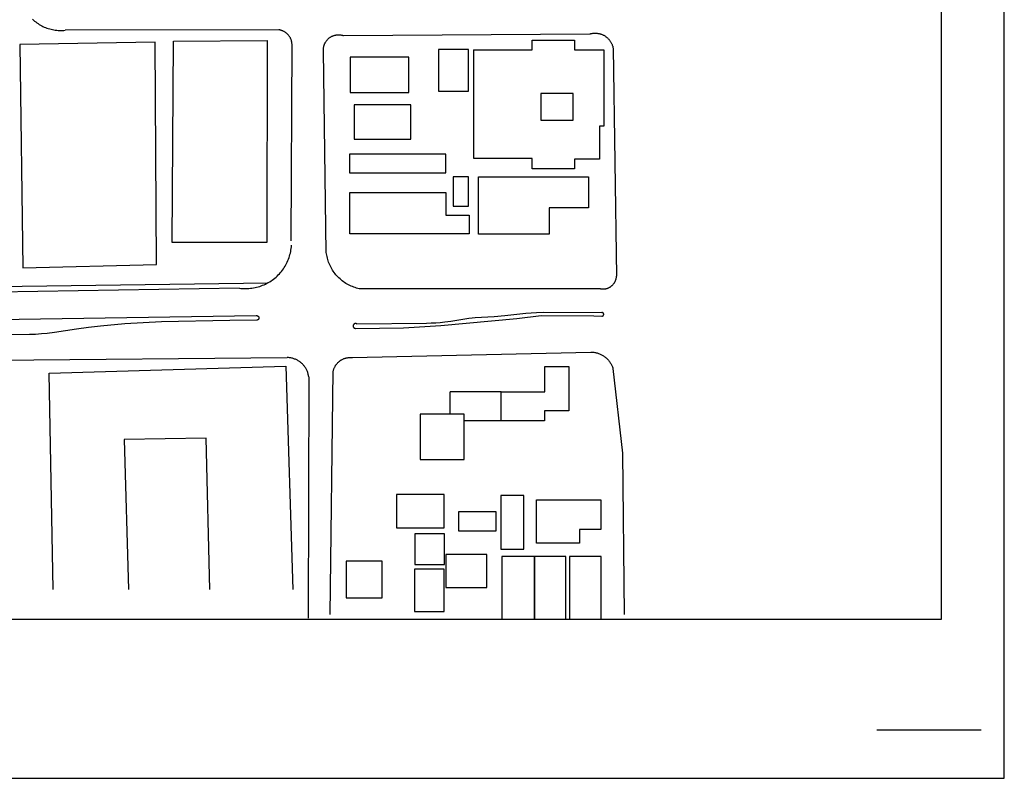
# Model space of a CAD drawing. Units: feet. Extents: x -210 to 2381, y -172 to 1286.
# Drawn here: x 1435 to 2381, y -172 to 557 of the extents above; entities that cross this region are included whole.
import ezdxf

# ---------------------------------------------------------------- set-up
doc = ezdxf.new("R2010")
doc.units = ezdxf.units.FT
doc.header["$MEASUREMENT"] = 0
for name, color, linetype, true_color in [('Blocks', 1, 'Continuous', 0xff0000), ('Parking', 7, 'Continuous', 0x000000), ('Set Backs', 30, 'Continuous', 0xff7f00)]:
    doc.layers.add(name, color=color, linetype=linetype, true_color=true_color)
doc.layers.add('Surrounding Buildings', color=4, linetype='Continuous', lineweight=25, true_color=0x00ffff)

msp = doc.modelspace()

# ---------------------------------------------------------------- linework, layer by layer
at = {"layer": 'Blocks'}
for p, q in [((1446.99, 557.33), (1448.01, 556.4)), ((1448.01, 556.4), (1449.06, 555.51)), ((1449.06, 555.51), (1450.14, 554.66)), ((1450.14, 554.66), (1451.24, 553.84)), ((1451.24, 553.84), (1452.38, 553.07)), ((1452.38, 553.07), (1453.54, 552.33)), ((1453.54, 552.33), (1454.72, 551.63)), ((1454.72, 551.63), (1455.93, 550.98)), ((1455.93, 550.98), (1457.16, 550.37)), ((1457.16, 550.37), (1458.41, 549.79)), ((1458.41, 549.79), (1459.68, 549.27)), ((1459.68, 549.27), (1460.97, 548.78)), ((1460.97, 548.78), (1462.27, 548.35)), ((1462.27, 548.35), (1463.59, 547.95)), ((1463.59, 547.95), (1464.92, 547.6)), ((1464.92, 547.6), (1466.26, 547.3)), ((1466.26, 547.3), (1467.61, 547.05)), ((1467.61, 547.05), (1468.97, 546.84)), ((1468.97, 546.84), (1470.34, 546.68)), ((1470.34, 546.68), (1471.71, 546.56)), ((1471.71, 546.56), (1473.08, 546.49)), ((1473.08, 546.49), (1474.45, 546.47)), ((1474.45, 546.47), (1475.83, 546.5)), ((1475.83, 546.5), (1477.2, 546.58)), ((1477.2, 546.58), (1478.57, 546.7)), ((1683.66, 547.14), (1478.57, 546.7)), ((1684.16, 547.07), (1683.66, 547.14)), ((1684.66, 546.98), (1684.16, 547.07)), ((1685.16, 546.87), (1684.66, 546.98)), ((1685.66, 546.75), (1685.16, 546.87)), ((1686.15, 546.61), (1685.66, 546.75)), ((1686.63, 546.45), (1686.15, 546.61)), ((1687.11, 546.27), (1686.63, 546.45)), ((1687.58, 546.08), (1687.11, 546.27)), ((1688.05, 545.87), (1687.58, 546.08)), ((1688.51, 545.65), (1688.05, 545.87)), ((1688.96, 545.41), (1688.51, 545.65)), ((1689.4, 545.15), (1688.96, 545.41)), ((1689.83, 544.88), (1689.4, 545.15)), ((1690.25, 544.6), (1689.83, 544.88)), ((1690.67, 544.3), (1690.25, 544.6)), ((1691.07, 543.99), (1690.67, 544.3)), ((1691.46, 543.66), (1691.07, 543.99)), ((1691.84, 543.32), (1691.46, 543.66)), ((1692.21, 542.96), (1691.84, 543.32)), ((1692.56, 542.6), (1692.21, 542.96)), ((1692.9, 542.22), (1692.56, 542.6)), ((1693.23, 541.83), (1692.9, 542.22)), ((1693.55, 541.43), (1693.23, 541.83)), ((1693.85, 541.02), (1693.55, 541.43)), ((1694.13, 540.59), (1693.85, 541.02)), ((1694.41, 540.16), (1694.13, 540.59)), ((1694.66, 539.72), (1694.41, 540.16)), ((1694.9, 539.27), (1694.66, 539.72)), ((1732.28, 539.36), (1732.68, 539.66)), ((1732.68, 539.66), (1733.09, 539.94)), ((1733.09, 539.94), (1733.5, 540.21)), ((1733.5, 540.21), (1733.93, 540.46)), ((1733.93, 540.46), (1734.36, 540.7)), ((1734.36, 540.7), (1734.8, 540.92)), ((1734.8, 540.92), (1735.25, 541.13)), ((1735.25, 541.13), (1735.71, 541.32)), ((1735.71, 541.32), (1736.17, 541.5)), ((1736.17, 541.5), (1736.64, 541.66)), ((1736.64, 541.66), (1737.11, 541.8)), ((1737.11, 541.8), (1737.59, 541.93)), ((1737.59, 541.93), (1738.07, 542.04)), ((1738.07, 542.04), (1738.55, 542.14)), ((1738.55, 542.14), (1739.04, 542.22)), ((1739.04, 542.22), (1739.53, 542.28)), ((1739.53, 542.28), (1740.03, 542.32)), ((1740.03, 542.32), (1740.52, 542.35)), ((1740.52, 542.35), (1741.01, 542.36)), ((1741.01, 542.36), (1741.51, 542.35)), ((1741.51, 542.35), (1742, 542.33)), ((1742, 542.33), (1742.49, 542.29)), ((1742.49, 542.29), (1742.99, 542.23)), ((1742.99, 542.23), (1743.48, 542.16)), ((1743.48, 542.16), (1743.96, 542.07)), ((1743.96, 542.07), (1744.44, 541.96)), ((1744.44, 541.96), (1744.92, 541.84)), ((1744.92, 541.84), (1745.4, 541.7)), ((1745.4, 541.7), (1745.87, 541.54)), ((1745.87, 541.54), (1982.65, 543.18)), ((1982.65, 543.18), (1983.24, 543.35)), ((1983.24, 543.35), (1983.82, 543.5)), ((1983.82, 543.5), (1984.42, 543.62)), ((1984.42, 543.62), (1985.01, 543.73)), ((1985.01, 543.73), (1985.61, 543.81)), ((1985.61, 543.81), (1986.21, 543.88)), ((1986.21, 543.88), (1986.82, 543.92)), ((1986.82, 543.92), (1987.42, 543.94)), ((1987.42, 543.94), (1988.03, 543.94)), ((1988.03, 543.94), (1988.63, 543.92)), ((1988.63, 543.92), (1989.23, 543.88)), ((1989.23, 543.88), (1989.84, 543.82)), ((1989.84, 543.82), (1990.44, 543.74)), ((1990.44, 543.74), (1991.03, 543.64)), ((1991.03, 543.64), (1991.62, 543.52)), ((1991.62, 543.52), (1992.21, 543.38)), ((1992.21, 543.38), (1992.8, 543.21)), ((1992.8, 543.21), (1993.37, 543.03)), ((1993.37, 543.03), (1993.94, 542.83)), ((1993.94, 542.83), (1994.51, 542.61)), ((1994.51, 542.61), (1995.06, 542.36)), ((1995.06, 542.36), (1995.61, 542.1)), ((1995.61, 542.1), (1996.14, 541.83)), ((1996.14, 541.83), (1996.67, 541.53)), ((1996.67, 541.53), (1997.19, 541.21)), ((1997.19, 541.21), (1997.69, 540.88)), ((1997.69, 540.88), (1998.19, 540.53)), ((1998.19, 540.53), (1998.67, 540.17)), ((1998.67, 540.17), (1999.14, 539.78)), ((1999.14, 539.78), (1999.59, 539.38)), ((1999.59, 539.38), (2000.03, 538.97)), ((1695.13, 538.81), (1694.9, 539.27)), ((1695.34, 538.35), (1695.13, 538.81)), ((1695.53, 537.88), (1695.34, 538.35)), ((1695.71, 537.4), (1695.53, 537.88)), ((1695.62, 344.27), (1696.5, 533.41)), ((1695.87, 536.91), (1695.71, 537.4)), ((1696.01, 536.42), (1695.87, 536.91)), ((1696.13, 535.93), (1696.01, 536.42)), ((1696.24, 535.43), (1696.13, 535.93)), ((1696.33, 534.93), (1696.24, 535.43)), ((1696.41, 534.43), (1696.33, 534.93)), ((1696.46, 533.92), (1696.41, 534.43)), ((1696.5, 533.41), (1696.46, 533.92)), ((1726.79, 529.74), (1726.86, 530.23)), ((1726.86, 530.23), (1726.94, 530.72)), ((1726.94, 530.72), (1727.05, 531.2)), ((1727.05, 531.2), (1727.17, 531.68)), ((1727.17, 531.68), (1727.3, 532.15)), ((1727.3, 532.15), (1727.46, 532.63)), ((1727.46, 532.63), (1727.62, 533.09)), ((1727.62, 533.09), (1727.81, 533.55)), ((1727.81, 533.55), (1728.01, 534)), ((1728.01, 534), (1728.22, 534.45)), ((1728.22, 534.45), (1728.45, 534.88)), ((1728.45, 534.88), (1728.7, 535.31)), ((1728.7, 535.31), (1728.96, 535.73)), ((1728.96, 535.73), (1729.23, 536.15)), ((1729.23, 536.15), (1729.52, 536.55)), ((1729.52, 536.55), (1729.82, 536.94)), ((1729.82, 536.94), (1730.14, 537.32)), ((1730.14, 537.32), (1730.46, 537.69)), ((1730.46, 537.69), (1730.81, 538.05)), ((1730.81, 538.05), (1731.16, 538.4)), ((1731.16, 538.4), (1731.52, 538.73)), ((1731.52, 538.73), (1731.9, 539.05)), ((1731.9, 539.05), (1732.28, 539.36)), ((2000.03, 538.97), (2000.46, 538.54)), ((2000.46, 538.54), (2000.87, 538.1)), ((2000.87, 538.1), (2001.27, 537.64)), ((2001.27, 537.64), (2001.65, 537.17)), ((2001.65, 537.17), (2002.01, 536.68)), ((2002.01, 536.68), (2002.36, 536.19)), ((2002.36, 536.19), (2002.69, 535.68)), ((2002.69, 535.68), (2003, 535.16)), ((2003, 535.16), (2003.29, 534.63)), ((2003.29, 534.63), (2003.57, 534.1)), ((2003.57, 534.1), (2003.82, 533.55)), ((2003.82, 533.55), (2004.06, 532.99)), ((2004.06, 532.99), (2004.28, 532.43)), ((2004.28, 532.43), (2004.48, 531.86)), ((2004.48, 531.86), (2004.66, 531.28)), ((2004.66, 531.28), (2004.82, 530.69)), ((2004.82, 530.69), (2004.96, 530.11)), ((2004.96, 530.11), (2005.08, 529.51)), ((1726.68, 528.26), (1726.7, 528.75)), ((1726.68, 527.77), (1726.68, 528.26)), ((1726.69, 527.27), (1726.68, 527.77)), ((1726.73, 526.78), (1726.69, 527.27)), ((1726.7, 528.75), (1726.74, 529.25)), ((1729.46, 333.19), (1726.73, 526.78)), ((1726.74, 529.25), (1726.79, 529.74)), ((2005.08, 529.51), (2008.36, 310.22)), ((1694.53, 331), (1694.9, 332.47)), ((1694.9, 332.47), (1695.21, 333.95)), ((1695.21, 333.95), (1695.48, 335.44)), ((1695.48, 335.44), (1695.7, 336.94)), ((1695.7, 336.94), (1695.86, 338.45)), ((1695.86, 338.45), (1695.98, 339.96)), ((1729.64, 331.8), (1729.46, 333.19)), ((1729.86, 330.42), (1729.64, 331.8)), ((1690.56, 321.17), (1691.27, 322.51)), ((1691.27, 322.51), (1691.93, 323.88)), ((1691.93, 323.88), (1692.55, 325.26)), ((1692.55, 325.26), (1693.12, 326.67)), ((1693.12, 326.67), (1693.64, 328.1)), ((1693.64, 328.1), (1694.11, 329.54)), ((1694.11, 329.54), (1694.53, 331)), ((1730.13, 329.04), (1729.86, 330.42)), ((1730.45, 327.67), (1730.13, 329.04)), ((1730.82, 326.32), (1730.45, 327.67)), ((1731.24, 324.98), (1730.82, 326.32)), ((1731.7, 323.66), (1731.24, 324.98)), ((1732.2, 322.35), (1731.7, 323.66)), ((1732.76, 321.06), (1732.2, 322.35)), ((1683.32, 311.48), (1684.37, 312.58)), ((1684.37, 312.58), (1685.38, 313.71)), ((1685.38, 313.71), (1686.34, 314.88)), ((1686.34, 314.88), (1687.27, 316.08)), ((1687.27, 316.08), (1688.16, 317.31)), ((1688.16, 317.31), (1689, 318.57)), ((1689, 318.57), (1689.8, 319.86)), ((1689.8, 319.86), (1690.56, 321.17)), ((1733.35, 319.79), (1732.76, 321.06)), ((1733.99, 318.54), (1733.35, 319.79)), ((1734.68, 317.32), (1733.99, 318.54)), ((1735.4, 316.12), (1734.68, 317.32)), ((1736.17, 314.95), (1735.4, 316.12)), ((1736.98, 313.8), (1736.17, 314.95)), ((1737.83, 312.68), (1736.98, 313.8)), ((1738.71, 311.6), (1737.83, 312.68)), ((1671.03, 302.72), (1672.39, 303.4)), ((1672.39, 303.4), (1673.72, 304.12)), ((1673.72, 304.12), (1675.03, 304.89)), ((1675.03, 304.89), (1676.31, 305.71)), ((1676.31, 305.71), (1677.55, 306.57)), ((1677.55, 306.57), (1678.77, 307.47)), ((1678.77, 307.47), (1679.96, 308.42)), ((1679.96, 308.42), (1681.12, 309.4)), ((1681.12, 309.4), (1682.24, 310.42)), ((1682.24, 310.42), (1683.32, 311.48)), ((1739.64, 310.54), (1738.71, 311.6)), ((1740.6, 309.52), (1739.64, 310.54)), ((1741.59, 308.53), (1740.6, 309.52)), ((1742.62, 307.58), (1741.59, 308.53)), ((1743.68, 306.66), (1742.62, 307.58)), ((1744.77, 305.78), (1743.68, 306.66)), ((1745.9, 304.94), (1744.77, 305.78)), ((1747.05, 304.14), (1745.9, 304.94)), ((1748.23, 303.38), (1747.05, 304.14)), ((1749.43, 302.66), (1748.23, 303.38)), ((2005.51, 302.79), (2005.78, 303.14)), ((2005.78, 303.14), (2006.05, 303.5)), ((2006.05, 303.5), (2006.3, 303.88)), ((2006.3, 303.88), (2006.53, 304.26)), ((2006.53, 304.26), (2006.76, 304.65)), ((2006.76, 304.65), (2006.97, 305.05)), ((2006.97, 305.05), (2007.17, 305.45)), ((2007.17, 305.45), (2007.35, 305.86)), ((2007.35, 305.86), (2007.52, 306.28)), ((2007.52, 306.28), (2007.67, 306.7)), ((2007.67, 306.7), (2007.81, 307.13)), ((2007.81, 307.13), (2007.93, 307.56)), ((2007.93, 307.56), (2008.04, 308)), ((2008.04, 308), (2008.14, 308.44)), ((2008.14, 308.44), (2008.22, 308.88)), ((2008.22, 308.88), (2008.28, 309.33)), ((2008.28, 309.33), (2008.33, 309.77)), ((2008.33, 309.77), (2008.36, 310.22)), ((1645.92, 298.77), (740.13, 283.16)), ((1645.92, 298.77), (1647.43, 298.59)), ((1647.43, 298.59), (1648.94, 298.46)), ((1648.94, 298.46), (1650.45, 298.38)), ((1650.45, 298.38), (1651.97, 298.36)), ((1651.97, 298.36), (1653.49, 298.39)), ((1653.49, 298.39), (1655, 298.47)), ((1655, 298.47), (1656.51, 298.6)), ((1656.51, 298.6), (1658.02, 298.78)), ((1658.02, 298.78), (1659.52, 299.02)), ((1659.52, 299.02), (1661.01, 299.31)), ((1661.01, 299.31), (1662.48, 299.64)), ((1662.48, 299.64), (1663.95, 300.03)), ((1663.95, 300.03), (1665.4, 300.47)), ((1665.4, 300.47), (1666.84, 300.96)), ((1666.84, 300.96), (1668.26, 301.5)), ((1668.26, 301.5), (1669.66, 302.08)), ((1669.66, 302.08), (1671.03, 302.72)), ((1750.66, 301.99), (1749.43, 302.66)), ((1751.91, 301.35), (1750.66, 301.99)), ((1753.18, 300.76), (1751.91, 301.35)), ((1754.48, 300.22), (1753.18, 300.76)), ((1755.79, 299.72), (1754.48, 300.22)), ((1757.11, 299.27), (1755.79, 299.72)), ((1758.46, 298.86), (1757.11, 299.27)), ((1759.81, 298.5), (1758.46, 298.86)), ((1761.18, 298.19), (1759.81, 298.5)), ((1993.05, 298.19), (1761.18, 298.19)), ((1993.05, 298.19), (1993.49, 298.12)), ((1993.49, 298.12), (1993.93, 298.06)), ((1993.93, 298.06), (1994.38, 298.01)), ((1994.38, 298.01), (1994.83, 297.98)), ((1994.83, 297.98), (1995.28, 297.97)), ((1995.28, 297.97), (1995.73, 297.97)), ((1995.73, 297.97), (1996.18, 297.99)), ((1996.18, 297.99), (1996.63, 298.03)), ((1996.63, 298.03), (1997.08, 298.07)), ((1997.08, 298.07), (1997.52, 298.14)), ((1997.52, 298.14), (1997.96, 298.22)), ((1997.96, 298.22), (1998.4, 298.32)), ((1998.4, 298.32), (1998.84, 298.43)), ((1998.84, 298.43), (1999.27, 298.55)), ((1999.27, 298.55), (1999.7, 298.69)), ((1999.7, 298.69), (2000.12, 298.85)), ((2000.12, 298.85), (2000.54, 299.02)), ((2000.54, 299.02), (2000.95, 299.2)), ((2000.95, 299.2), (2001.35, 299.4)), ((2001.35, 299.4), (2001.75, 299.61)), ((2001.75, 299.61), (2002.14, 299.84)), ((2002.14, 299.84), (2002.52, 300.08)), ((2002.52, 300.08), (2002.89, 300.33)), ((2002.89, 300.33), (2003.25, 300.6)), ((2003.25, 300.6), (2003.6, 300.88)), ((2003.6, 300.88), (2003.95, 301.17)), ((2003.95, 301.17), (2004.28, 301.47)), ((2004.28, 301.47), (2004.61, 301.78)), ((2004.61, 301.78), (2004.92, 302.11)), ((2004.92, 302.11), (2005.22, 302.44)), ((2005.22, 302.44), (2005.51, 302.79)), ((1901.01, 272.49), (1921.19, 274.63)), ((1921.19, 274.63), (1926.24, 275.05)), ((1926.24, 275.05), (1931.3, 275.35)), ((1931.3, 275.35), (1938.4, 275.55)), ((1938.4, 275.55), (1994.32, 275.24)), ((1994.37, 275.24), (1994.32, 275.24)), ((1994.43, 275.24), (1994.37, 275.24)), ((1994.49, 275.24), (1994.43, 275.24)), ((1994.55, 275.24), (1994.49, 275.24)), ((1994.6, 275.23), (1994.55, 275.24)), ((1994.66, 275.22), (1994.6, 275.23)), ((1994.72, 275.21), (1994.66, 275.22)), ((1994.77, 275.2), (1994.72, 275.21)), ((1994.83, 275.19), (1994.77, 275.2)), ((1994.89, 275.17), (1994.83, 275.19)), ((1994.94, 275.16), (1994.89, 275.17)), ((1994.99, 275.14), (1994.94, 275.16)), ((1995.05, 275.12), (1994.99, 275.14)), ((1995.1, 275.09), (1995.05, 275.12)), ((1995.15, 275.07), (1995.1, 275.09)), ((1995.2, 275.04), (1995.15, 275.07)), ((1995.25, 275.02), (1995.2, 275.04)), ((1995.3, 274.99), (1995.25, 275.02)), ((1995.35, 274.95), (1995.3, 274.99)), ((1995.4, 274.92), (1995.35, 274.95)), ((1995.44, 274.89), (1995.4, 274.92)), ((1995.49, 274.85), (1995.44, 274.89)), ((1995.53, 274.81), (1995.49, 274.85)), ((1995.57, 274.77), (1995.53, 274.81)), ((1995.62, 274.73), (1995.57, 274.77)), ((1995.65, 274.69), (1995.62, 274.73)), ((1995.69, 274.65), (1995.65, 274.69)), ((1995.73, 274.6), (1995.69, 274.65)), ((1995.76, 274.55), (1995.73, 274.6)), ((1995.8, 274.51), (1995.76, 274.55)), ((1995.83, 274.46), (1995.8, 274.51)), ((1995.86, 274.41), (1995.83, 274.46)), ((1355.55, 267.83), (1662.05, 272.39)), ((1570.95, 266.51), (1535.88, 264.39)), ((1636.87, 267.69), (1570.95, 266.51)), ((1662.53, 267.92), (1636.87, 267.69)), ((1662.05, 272.39), (1662.13, 272.41)), ((1662.13, 272.41), (1662.21, 272.41)), ((1662.21, 272.41), (1662.29, 272.42)), ((1662.29, 272.42), (1662.37, 272.42)), ((1662.37, 272.42), (1662.44, 272.43)), ((1662.44, 272.43), (1662.52, 272.42)), ((1662.52, 272.42), (1662.6, 272.42)), ((1662.6, 267.93), (1662.53, 267.92)), ((1662.6, 272.42), (1662.68, 272.41)), ((1662.68, 267.93), (1662.6, 267.93)), ((1662.68, 272.41), (1662.76, 272.4)), ((1662.76, 267.94), (1662.68, 267.93)), ((1662.76, 272.4), (1662.83, 272.39)), ((1662.84, 267.95), (1662.76, 267.94)), ((1662.83, 272.39), (1662.91, 272.37)), ((1662.91, 267.97), (1662.84, 267.95)), ((1662.91, 272.37), (1662.99, 272.36)), ((1662.99, 267.99), (1662.91, 267.97)), ((1662.99, 272.36), (1663.06, 272.34)), ((1663.07, 268.01), (1662.99, 267.99)), ((1663.06, 272.34), (1663.14, 272.31)), ((1663.14, 268.03), (1663.07, 268.01)), ((1663.14, 272.31), (1663.21, 272.29)), ((1663.21, 268.06), (1663.14, 268.03)), ((1663.21, 272.29), (1663.29, 272.26)), ((1663.29, 268.09), (1663.21, 268.06)), ((1663.29, 272.26), (1663.36, 272.23)), ((1663.36, 268.12), (1663.29, 268.09)), ((1663.36, 272.23), (1663.43, 272.19)), ((1663.43, 268.15), (1663.36, 268.12)), ((1663.43, 272.19), (1663.5, 272.16)), ((1663.5, 268.19), (1663.43, 268.15)), ((1663.5, 272.16), (1663.57, 272.12)), ((1663.57, 268.22), (1663.5, 268.19)), ((1663.57, 272.12), (1663.63, 272.08)), ((1663.64, 268.27), (1663.57, 268.22)), ((1663.63, 272.08), (1663.7, 272.04)), ((1663.7, 268.31), (1663.64, 268.27)), ((1663.7, 272.04), (1663.76, 271.99)), ((1663.77, 268.35), (1663.7, 268.31)), ((1663.76, 271.99), (1663.83, 271.95)), ((1663.83, 268.4), (1663.77, 268.35)), ((1663.83, 271.95), (1663.89, 271.9)), ((1663.89, 268.45), (1663.83, 268.4)), ((1663.89, 271.9), (1663.95, 271.84)), ((1663.95, 268.5), (1663.89, 268.45)), ((1663.95, 271.84), (1664, 271.79)), ((1664.01, 268.56), (1663.95, 268.5)), ((1664, 271.79), (1664.06, 271.73)), ((1664.06, 268.61), (1664.01, 268.56)), ((1664.06, 271.73), (1664.11, 271.68)), ((1664.11, 268.67), (1664.06, 268.61)), ((1664.11, 271.68), (1664.16, 271.62)), ((1664.17, 268.73), (1664.11, 268.67)), ((1664.16, 271.62), (1664.21, 271.56)), ((1664.21, 268.79), (1664.17, 268.73)), ((1664.21, 271.56), (1664.26, 271.49)), ((1664.26, 268.85), (1664.21, 268.79)), ((1664.26, 271.49), (1664.31, 271.43)), ((1664.31, 268.92), (1664.26, 268.85)), ((1664.31, 271.43), (1664.35, 271.36)), ((1664.35, 268.98), (1664.31, 268.92)), ((1664.35, 271.36), (1664.39, 271.3)), ((1664.39, 269.05), (1664.35, 268.98)), ((1664.39, 271.3), (1664.43, 271.23)), ((1664.43, 269.12), (1664.39, 269.05)), ((1664.43, 271.23), (1664.46, 271.16)), ((1664.46, 269.19), (1664.43, 269.12)), ((1664.46, 271.16), (1664.5, 271.09)), ((1664.5, 269.26), (1664.46, 269.19)), ((1664.5, 271.09), (1664.53, 271.02)), ((1664.53, 269.33), (1664.5, 269.26)), ((1664.53, 271.02), (1664.55, 270.94)), ((1664.55, 269.4), (1664.53, 269.33)), ((1664.55, 270.94), (1664.58, 270.87)), ((1664.58, 269.48), (1664.55, 269.4)), ((1664.58, 270.87), (1664.6, 270.79)), ((1664.6, 269.55), (1664.58, 269.48)), ((1664.6, 270.79), (1664.62, 270.72)), ((1664.62, 269.63), (1664.6, 269.55)), ((1664.62, 270.72), (1664.64, 270.64)), ((1664.64, 269.71), (1664.62, 269.63)), ((1664.64, 270.64), (1664.65, 270.56)), ((1664.66, 269.78), (1664.64, 269.71)), ((1664.65, 270.56), (1664.67, 270.49)), ((1664.67, 269.86), (1664.66, 269.78)), ((1664.67, 270.49), (1664.68, 270.41)), ((1664.68, 269.94), (1664.67, 269.86)), ((1664.68, 270.41), (1664.68, 270.33)), ((1664.68, 270.33), (1664.69, 270.25)), ((1664.69, 270.09), (1664.68, 270.02)), ((1664.68, 270.02), (1664.68, 269.94)), ((1664.69, 270.25), (1664.69, 270.17)), ((1664.69, 270.17), (1664.69, 270.09)), ((1758.66, 264.4), (1825.84, 265.12)), ((1825.84, 265.12), (1830.21, 265.28)), ((1830.21, 265.28), (1834.56, 265.53)), ((1834.56, 265.53), (1838.9, 265.87)), ((1838.9, 265.87), (1843.24, 266.34)), ((1839.47, 262.72), (1912.63, 269.71)), ((1843.24, 266.34), (1849.05, 267.16)), ((1849.05, 267.16), (1860.67, 269.03)), ((1860.67, 269.03), (1866.49, 269.83)), ((1866.49, 269.83), (1869.53, 270.15)), ((1869.53, 270.15), (1872.57, 270.42)), ((1872.57, 270.42), (1890.9, 271.57)), ((1890.9, 271.57), (1901.01, 272.49)), ((1912.63, 269.71), (1935.84, 272.35)), ((1935.84, 272.35), (1986.71, 272.14)), ((1986.71, 272.14), (1994.31, 271.94)), ((1994.31, 271.94), (1994.36, 271.94)), ((1994.36, 271.94), (1994.42, 271.94)), ((1994.42, 271.94), (1994.48, 271.94)), ((1994.48, 271.94), (1994.54, 271.94)), ((1994.54, 271.94), (1994.59, 271.95)), ((1994.59, 271.95), (1994.65, 271.95)), ((1994.65, 271.95), (1994.71, 271.96)), ((1994.71, 271.96), (1994.76, 271.97)), ((1994.76, 271.97), (1994.82, 271.99)), ((1994.82, 271.99), (1994.88, 272)), ((1994.88, 272), (1994.93, 272.02)), ((1994.93, 272.02), (1994.99, 272.04)), ((1994.99, 272.04), (1995.04, 272.06)), ((1995.04, 272.06), (1995.09, 272.08)), ((1995.09, 272.08), (1995.14, 272.1)), ((1995.14, 272.1), (1995.2, 272.13)), ((1995.2, 272.13), (1995.25, 272.16)), ((1995.25, 272.16), (1995.3, 272.19)), ((1995.3, 272.19), (1995.34, 272.22)), ((1995.34, 272.22), (1995.39, 272.25)), ((1995.39, 272.25), (1995.44, 272.29)), ((1995.44, 272.29), (1995.48, 272.32)), ((1995.48, 272.32), (1995.53, 272.36)), ((1995.53, 272.36), (1995.57, 272.4)), ((1995.57, 272.4), (1995.61, 272.44)), ((1995.61, 272.44), (1995.65, 272.48)), ((1995.65, 272.48), (1995.69, 272.52)), ((1995.69, 272.52), (1995.72, 272.57)), ((1995.72, 272.57), (1995.76, 272.62)), ((1995.76, 272.62), (1995.79, 272.66)), ((1995.79, 272.66), (1995.82, 272.71)), ((1995.82, 272.71), (1995.85, 272.76)), ((1995.85, 272.76), (1995.88, 272.81)), ((1995.88, 274.36), (1995.86, 274.41)), ((1995.91, 274.31), (1995.88, 274.36)), ((1995.88, 272.81), (1995.91, 272.86)), ((1995.93, 274.26), (1995.91, 274.31)), ((1995.91, 272.86), (1995.93, 272.91)), ((1995.96, 274.2), (1995.93, 274.26)), ((1995.93, 272.91), (1995.95, 272.97)), ((1995.95, 272.97), (1995.97, 273.02)), ((1995.98, 274.15), (1995.96, 274.2)), ((1995.97, 273.02), (1995.99, 273.07)), ((1995.99, 274.09), (1995.98, 274.15)), ((1996.01, 274.04), (1995.99, 274.09)), ((1995.99, 273.07), (1996.01, 273.13)), ((1996.03, 273.98), (1996.01, 274.04)), ((1996.01, 273.13), (1996.02, 273.19)), ((1996.02, 273.19), (1996.04, 273.24)), ((1996.04, 273.93), (1996.03, 273.98)), ((1996.05, 273.87), (1996.04, 273.93)), ((1996.04, 273.24), (1996.05, 273.3)), ((1996.06, 273.81), (1996.05, 273.87)), ((1996.05, 273.3), (1996.06, 273.35)), ((1996.07, 273.76), (1996.06, 273.81)), ((1996.06, 273.41), (1996.07, 273.47)), ((1996.06, 273.35), (1996.06, 273.41)), ((1996.07, 273.7), (1996.07, 273.76)), ((1996.07, 273.64), (1996.07, 273.7)), ((1996.07, 273.58), (1996.07, 273.64)), ((1996.07, 273.53), (1996.07, 273.58)), ((1996.07, 273.47), (1996.07, 273.53)), ((1468.27, 256.1), (1461.26, 255.21)), ((1489.27, 259.45), (1468.27, 256.1)), ((1500.88, 261.06), (1489.27, 259.45)), ((1512.52, 262.37), (1500.88, 261.06)), ((1535.88, 264.39), (1512.52, 262.37)), ((1755.21, 262.63), (1755.2, 262.55)), ((1755.2, 262.55), (1755.2, 262.47)), ((1755.2, 262.47), (1755.2, 262.39)), ((1755.2, 262.39), (1755.2, 262.31)), ((1755.2, 262.31), (1755.2, 262.23)), ((1755.2, 262.23), (1755.21, 262.15)), ((1755.22, 262.71), (1755.21, 262.63)), ((1755.21, 262.15), (1755.22, 262.07)), ((1755.23, 262.79), (1755.22, 262.71)), ((1755.22, 262.07), (1755.23, 261.99)), ((1755.25, 262.87), (1755.23, 262.79)), ((1755.23, 261.99), (1755.25, 261.91)), ((1755.26, 262.95), (1755.25, 262.87)), ((1755.25, 261.91), (1755.27, 261.83)), ((1755.28, 263.03), (1755.26, 262.95)), ((1755.27, 261.83), (1755.29, 261.76)), ((1755.31, 263.11), (1755.28, 263.03)), ((1755.29, 261.76), (1755.31, 261.68)), ((1755.33, 263.18), (1755.31, 263.11)), ((1755.31, 261.68), (1755.34, 261.6)), ((1755.36, 263.26), (1755.33, 263.18)), ((1755.34, 261.6), (1755.37, 261.53)), ((1755.39, 263.33), (1755.36, 263.26)), ((1755.37, 261.53), (1755.4, 261.45)), ((1755.43, 263.41), (1755.39, 263.33)), ((1755.4, 261.45), (1755.43, 261.38)), ((1755.46, 263.48), (1755.43, 263.41)), ((1755.43, 261.38), (1755.47, 261.31)), ((1755.5, 263.55), (1755.46, 263.48)), ((1755.47, 261.31), (1755.51, 261.24)), ((1755.55, 263.62), (1755.5, 263.55)), ((1755.51, 261.24), (1755.55, 261.17)), ((1755.59, 263.69), (1755.55, 263.62)), ((1755.55, 261.17), (1755.59, 261.1)), ((1755.64, 263.75), (1755.59, 263.69)), ((1755.59, 261.1), (1755.64, 261.03)), ((1755.68, 263.82), (1755.64, 263.75)), ((1755.64, 261.03), (1755.69, 260.97)), ((1755.73, 263.88), (1755.68, 263.82)), ((1755.69, 260.97), (1755.74, 260.91)), ((1755.79, 263.94), (1755.73, 263.88)), ((1755.74, 260.91), (1755.79, 260.85)), ((1755.84, 264), (1755.79, 263.94)), ((1755.79, 260.85), (1755.85, 260.79)), ((1755.9, 264.06), (1755.84, 264)), ((1755.85, 260.79), (1755.9, 260.73)), ((1755.96, 264.11), (1755.9, 264.06)), ((1755.9, 260.73), (1755.96, 260.68)), ((1756.02, 264.17), (1755.96, 264.11)), ((1755.96, 260.68), (1756.02, 260.62)), ((1756.08, 264.22), (1756.02, 264.17)), ((1756.02, 260.62), (1756.09, 260.57)), ((1756.15, 264.26), (1756.08, 264.22)), ((1756.09, 260.57), (1756.15, 260.52)), ((1756.21, 264.31), (1756.15, 264.26)), ((1756.15, 260.52), (1756.22, 260.48)), ((1756.28, 264.36), (1756.21, 264.31)), ((1756.22, 260.48), (1756.29, 260.43)), ((1756.35, 264.4), (1756.28, 264.36)), ((1756.29, 260.43), (1756.35, 260.39)), ((1756.42, 264.44), (1756.35, 264.4)), ((1756.35, 260.39), (1756.43, 260.35)), ((1756.49, 264.47), (1756.42, 264.44)), ((1756.43, 260.35), (1756.5, 260.32)), ((1756.56, 264.51), (1756.49, 264.47)), ((1756.5, 260.32), (1756.57, 260.28)), ((1756.64, 264.54), (1756.56, 264.51)), ((1756.57, 260.28), (1756.64, 260.25)), ((1756.71, 264.57), (1756.64, 264.54)), ((1756.64, 260.25), (1756.72, 260.22)), ((1756.79, 264.59), (1756.71, 264.57)), ((1756.72, 260.22), (1756.8, 260.2)), ((1756.87, 264.62), (1756.79, 264.59)), ((1756.8, 260.2), (1756.87, 260.17)), ((1756.94, 264.64), (1756.87, 264.62)), ((1756.87, 260.17), (1756.95, 260.15)), ((1757.02, 264.66), (1756.94, 264.64)), ((1756.95, 260.15), (1757.03, 260.13)), ((1757.1, 264.67), (1757.02, 264.66)), ((1757.03, 260.13), (1757.11, 260.12)), ((1757.18, 264.69), (1757.1, 264.67)), ((1757.11, 260.12), (1757.19, 260.11)), ((1757.26, 264.7), (1757.18, 264.69)), ((1757.19, 260.11), (1757.27, 260.1)), ((1757.34, 264.7), (1757.26, 264.7)), ((1757.27, 260.1), (1757.35, 260.09)), ((1757.42, 264.71), (1757.34, 264.7)), ((1757.35, 260.09), (1757.43, 260.08)), ((1757.5, 264.71), (1757.42, 264.71)), ((1757.43, 260.08), (1757.51, 260.08)), ((1757.58, 264.71), (1757.5, 264.71)), ((1757.51, 260.08), (1757.59, 260.08)), ((1757.67, 264.7), (1757.58, 264.71)), ((1757.59, 260.08), (1803.7, 260.49)), ((1757.75, 264.7), (1757.67, 264.7)), ((1757.83, 264.69), (1757.75, 264.7)), ((1757.91, 264.67), (1757.83, 264.69)), ((1757.98, 264.66), (1757.91, 264.67)), ((1758.06, 264.64), (1757.98, 264.66)), ((1758.14, 264.62), (1758.06, 264.64)), ((1758.22, 264.6), (1758.14, 264.62)), ((1758.3, 264.57), (1758.22, 264.6)), ((1758.37, 264.54), (1758.3, 264.57)), ((1758.44, 264.51), (1758.37, 264.54)), ((1758.52, 264.48), (1758.44, 264.51)), ((1758.59, 264.44), (1758.52, 264.48)), ((1758.66, 264.4), (1758.59, 264.44)), ((1803.7, 260.49), (1839.47, 262.72)), ((1444.28, 254.11), (1186.23, 251.55)), ((1449.95, 254.33), (1444.28, 254.11)), ((1455.61, 254.69), (1449.95, 254.33)), ((1461.26, 255.21), (1455.61, 254.69)), ((1768.55, 232.55), (1983.59, 237.29)), ((1983.59, 237.29), (1984.36, 237.28)), ((1984.36, 237.28), (1985.13, 237.25)), ((1985.13, 237.25), (1985.89, 237.18)), ((1985.89, 237.18), (1986.65, 237.09)), ((1986.65, 237.09), (1987.41, 236.97)), ((1987.41, 236.97), (1988.17, 236.83)), ((1988.17, 236.83), (1988.91, 236.66)), ((1988.91, 236.66), (1989.66, 236.47)), ((1190.09, 227.32), (1691.78, 232.05)), ((1692.52, 232.03), (1691.78, 232.05)), ((1693.26, 231.98), (1692.52, 232.03)), ((1694, 231.9), (1693.26, 231.98)), ((1694.73, 231.8), (1694, 231.9)), ((1695.46, 231.67), (1694.73, 231.8)), ((1696.19, 231.52), (1695.46, 231.67)), ((1696.91, 231.34), (1696.19, 231.52)), ((1697.62, 231.13), (1696.91, 231.34)), ((1698.33, 230.9), (1697.62, 231.13)), ((1699.02, 230.65), (1698.33, 230.9)), ((1699.71, 230.38), (1699.02, 230.65)), ((1700.39, 230.08), (1699.71, 230.38)), ((1701.06, 229.75), (1700.39, 230.08)), ((1701.71, 229.41), (1701.06, 229.75)), ((1702.35, 229.04), (1701.71, 229.41)), ((1702.98, 228.64), (1702.35, 229.04)), ((1703.6, 228.23), (1702.98, 228.64)), ((1704.2, 227.8), (1703.6, 228.23)), ((1704.78, 227.34), (1704.2, 227.8)), ((1705.35, 226.87), (1704.78, 227.34)), ((1740.2, 226.76), (1740.61, 227.18)), ((1740.61, 227.18), (1741.03, 227.58)), ((1741.03, 227.58), (1741.46, 227.98)), ((1741.46, 227.98), (1741.91, 228.35)), ((1741.91, 228.35), (1742.37, 228.71)), ((1742.37, 228.71), (1742.84, 229.06)), ((1742.84, 229.06), (1743.33, 229.39)), ((1743.33, 229.39), (1743.82, 229.7)), ((1743.82, 229.7), (1744.33, 229.99)), ((1744.33, 229.99), (1744.84, 230.27)), ((1744.84, 230.27), (1745.37, 230.53)), ((1745.37, 230.53), (1745.9, 230.77)), ((1745.9, 230.77), (1746.44, 230.99)), ((1746.44, 230.99), (1746.99, 231.19)), ((1746.99, 231.19), (1747.54, 231.38)), ((1747.54, 231.38), (1748.1, 231.54)), ((1748.1, 231.54), (1748.67, 231.69)), ((1748.67, 231.69), (1749.24, 231.81)), ((1749.24, 231.81), (1749.81, 231.92)), ((1749.81, 231.92), (1750.39, 232)), ((1750.39, 232), (1750.97, 232.07)), ((1750.97, 232.07), (1751.56, 232.12)), ((1751.56, 232.12), (1752.14, 232.14)), ((1752.14, 232.14), (1752.72, 232.15)), ((1752.72, 232.15), (1753.31, 232.13)), ((1753.31, 232.13), (1753.89, 232.1)), ((1753.89, 232.1), (1754.47, 232.04)), ((1754.47, 232.04), (1768.55, 232.55)), ((1989.66, 236.47), (1990.39, 236.25)), ((1990.39, 236.25), (1991.12, 236)), ((1991.12, 236), (1991.84, 235.73)), ((1991.84, 235.73), (1992.55, 235.44)), ((1992.55, 235.44), (1993.24, 235.12)), ((1993.24, 235.12), (1993.93, 234.78)), ((1993.93, 234.78), (1994.61, 234.41)), ((1994.61, 234.41), (1995.27, 234.02)), ((1995.27, 234.02), (1995.91, 233.61)), ((1995.91, 233.61), (1996.55, 233.17)), ((1996.55, 233.17), (1997.16, 232.72)), ((1997.16, 232.72), (1997.77, 232.24)), ((1997.77, 232.24), (1998.35, 231.74)), ((1998.35, 231.74), (1998.92, 231.23)), ((1998.92, 231.23), (1999.47, 230.69)), ((1999.47, 230.69), (2000, 230.13)), ((2000, 230.13), (2000.51, 229.56)), ((2000.51, 229.56), (2001, 228.97)), ((2001, 228.97), (2001.47, 228.36)), ((2001.47, 228.36), (2001.92, 227.74)), ((2001.92, 227.74), (2002.34, 227.1)), ((1705.91, 226.37), (1705.35, 226.87)), ((1706.44, 225.86), (1705.91, 226.37)), ((1706.96, 225.33), (1706.44, 225.86)), ((1707.46, 224.78), (1706.96, 225.33)), ((1707.93, 224.21), (1707.46, 224.78)), ((1708.39, 223.63), (1707.93, 224.21)), ((1708.83, 223.03), (1708.39, 223.63)), ((1709.25, 222.42), (1708.83, 223.03)), ((1709.64, 221.79), (1709.25, 222.42)), ((1710.02, 221.15), (1709.64, 221.79)), ((1710.37, 220.5), (1710.02, 221.15)), ((1710.7, 219.84), (1710.37, 220.5)), ((1711, 219.16), (1710.7, 219.84)), ((1711.28, 218.48), (1711, 219.16)), ((1711.54, 217.78), (1711.28, 218.48)), ((1711.77, 217.08), (1711.54, 217.78)), ((1733.14, -14.92), (1736.11, 219.11)), ((1736.11, 219.11), (1736.26, 219.68)), ((1736.26, 219.68), (1736.42, 220.24)), ((1736.42, 220.24), (1736.61, 220.79)), ((1736.61, 220.79), (1736.81, 221.34)), ((1736.81, 221.34), (1737.03, 221.88)), ((1737.03, 221.88), (1737.27, 222.42)), ((1737.27, 222.42), (1737.53, 222.94)), ((1737.53, 222.94), (1737.8, 223.46)), ((1737.8, 223.46), (1738.1, 223.96)), ((1738.1, 223.96), (1738.41, 224.46)), ((1738.41, 224.46), (1738.73, 224.94)), ((1738.73, 224.94), (1739.08, 225.41)), ((1739.08, 225.41), (1739.44, 225.88)), ((1739.44, 225.88), (1739.81, 226.32)), ((1739.81, 226.32), (1740.2, 226.76)), ((2002.34, 227.1), (2002.75, 226.45)), ((2002.75, 226.45), (2003.13, 225.79)), ((2003.13, 225.79), (2003.49, 225.11)), ((2003.49, 225.11), (2003.82, 224.42)), ((2003.82, 224.42), (2004.13, 223.72)), ((2004.13, 223.72), (2004.42, 223)), ((2004.42, 223), (2004.68, 222.28)), ((2004.68, 222.28), (2004.92, 221.55)), ((2004.92, 221.55), (2014.22, 140.07)), ((1711.98, 216.37), (1711.77, 217.08)), ((1712.16, 215.65), (1711.98, 216.37)), ((1712.56, 213.46), (1712.02, -18.39)), ((1712.32, 214.92), (1712.16, 215.65)), ((1712.46, 214.19), (1712.32, 214.92)), ((1712.56, 213.46), (1712.46, 214.19)), ((2014.22, 140.07), (2015.86, -14.92))]:
    msp.add_line(p, q, dxfattribs=at)
at = {"layer": 'Parking'}
for p, q in [((2320.68, -19.35), (2320.68, 1198.06)), ((-18.8, -19.35), (2320.68, -19.35)), ((2258.55, -125.82), (2358.55, -125.82)), ((2258.55, -125.82), (2358.79, -125.82))]:
    msp.add_line(p, q, dxfattribs=at)
at = {"layer": 'Set Backs'}
msp.add_line((750.26, 291.43), (1673.46, 303.97), dxfattribs=at)
at = {"layer": 'Surrounding Buildings'}
for p, q in [((2381.04, -172.47), (2381.04, 1285.51)), ((1565.1, 535.31), (1434.94, 533.13)), ((1434.94, 533.13), (1437.68, 318.21)), ((1566.19, 321.49), (1565.1, 535.31)), ((1581.42, 342.73), (1582.51, 536.32)), ((1582.51, 536.32), (1672.74, 536.87)), ((1672.74, 536.87), (1672.19, 342.73)), ((1927.33, 528.04), (1927.33, 537.22)), ((1927.33, 537.22), (1968.05, 537.22)), ((1968.05, 537.22), (1968.05, 528.04)), ((1808.8, 520.95), (1752.3, 520.95)), ((1752.3, 520.95), (1752.3, 486.81)), ((1808.8, 486.81), (1808.8, 520.95)), ((1865.98, 528.29), (1837.26, 528.29)), ((1837.26, 528.29), (1837.26, 488.04)), ((1865.98, 488.04), (1865.98, 528.29)), ((1870.83, 528.04), (1927.33, 528.04)), ((1871.07, 423.29), (1871.07, 528.04)), ((1968.05, 528.04), (1996.3, 528.04)), ((1996.3, 528.04), (1996.3, 454.6)), ((1752.3, 486.81), (1808.8, 486.81)), ((1837.26, 488.04), (1865.98, 488.04)), ((1966.58, 485.96), (1935.74, 485.96)), ((1935.74, 485.96), (1935.74, 460.3)), ((1966.58, 460.3), (1966.58, 485.96)), ((1810.68, 475.04), (1756.07, 475.04)), ((1756.07, 475.04), (1756.07, 441.85)), ((1810.68, 441.85), (1810.68, 475.04)), ((1935.74, 460.3), (1966.58, 460.3)), ((1996.3, 454.6), (1992.07, 454.6)), ((1992.07, 454.6), (1992.07, 422.82)), ((1756.07, 441.85), (1810.68, 441.85)), ((1844.34, 427.49), (1751.59, 427.49)), ((1751.59, 427.49), (1751.59, 409.6)), ((1844.34, 409.6), (1844.34, 427.49)), ((1927.33, 423.29), (1871.07, 423.29)), ((1927.33, 413.4), (1927.33, 423.29)), ((1992.07, 422.82), (1968.05, 422.82)), ((1968.05, 422.82), (1968.05, 413.4)), ((1751.59, 409.6), (1844.34, 409.6)), ((1968.05, 413.4), (1927.33, 413.4)), ((1866.23, 405.84), (1851.4, 405.84)), ((1851.4, 405.84), (1851.4, 377.59)), ((1866.23, 377.59), (1866.23, 405.84)), ((1875.58, 405.93), (1981.37, 405.93)), ((1875.58, 350.72), (1875.58, 405.93)), ((1981.37, 405.93), (1981.37, 376)), ((1752.16, 390.6), (1844.28, 390.6)), ((1752.16, 351.07), (1752.16, 390.6)), ((1844.28, 390.6), (1844.28, 369.09)), ((1844.28, 369.09), (1866.66, 369.09)), ((1851.4, 377.59), (1866.23, 377.59)), ((1866.66, 369.09), (1866.66, 351.07)), ((1981.37, 376), (1943.59, 376)), ((1943.59, 376), (1943.59, 350.72)), ((1866.66, 351.07), (1752.16, 351.07)), ((1943.59, 350.72), (1875.58, 350.72)), ((1672.19, 342.73), (1581.42, 342.73)), ((1437.68, 318.21), (1566.19, 321.49)), ((1462.95, 217.16), (1690.42, 223.62)), ((1690.42, 223.62), (1697.24, 9.06)), ((1939.4, 199.24), (1939.4, 223.36)), ((1939.4, 223.36), (1962.65, 223.36)), ((1962.65, 223.36), (1962.65, 180.93)), ((1466.86, 9.06), (1462.95, 217.16)), ((1848.59, 177.54), (1848.59, 199.24)), ((1897.55, 199.24), (1848.59, 199.24)), ((1897.55, 199.24), (1939.4, 199.24)), ((1897.55, 171.05), (1897.55, 199.24)), ((1962.65, 180.93), (1939.11, 180.93)), ((1939.11, 180.93), (1939.11, 171.05)), ((1862.09, 177.54), (1819.66, 177.54)), ((1819.66, 177.54), (1819.66, 134.14)), ((1862.09, 134.14), (1862.09, 177.54)), ((1897.55, 171.05), (1862.09, 171.05)), ((1939.11, 171.05), (1897.55, 171.05)), ((1614.11, 154.68), (1535.18, 153.13)), ((1535.18, 153.13), (1539.47, 9.06)), ((1617.59, 9.06), (1614.11, 154.68)), ((1819.66, 134.14), (1862.09, 134.14)), ((1842.78, 100.53), (1796.86, 100.53)), ((1796.86, 100.53), (1796.86, 68.27)), ((1842.78, 68.27), (1842.78, 100.53)), ((1919.24, 99.57), (1897.32, 99.57)), ((1897.32, 99.57), (1897.32, 47.9)), ((1919.24, 47.9), (1919.24, 99.57)), ((1931.39, 53.68), (1931.39, 95.25)), ((1931.39, 95.25), (1932.35, 95.25)), ((1932.35, 95.25), (1993.17, 95.25)), ((1993.17, 95.25), (1993.17, 66.65)), ((1892.57, 83.66), (1856.34, 83.66)), ((1856.34, 83.66), (1856.34, 65.35)), ((1892.57, 65.35), (1892.57, 83.66)), ((1796.86, 68.27), (1842.78, 68.27)), ((1993.17, 66.65), (1972.77, 66.65)), ((1972.77, 66.65), (1972.77, 53.68)), ((1843.07, 62.46), (1814.59, 62.46)), ((1814.59, 62.46), (1814.59, 33.1)), ((1843.07, 33.1), (1843.07, 62.46)), ((1856.34, 65.35), (1892.57, 65.35)), ((1897.32, 47.9), (1919.24, 47.9)), ((1972.77, 53.68), (1931.39, 53.68)), ((1883.85, 42.65), (1844.19, 42.65)), ((1844.19, 42.65), (1844.19, 11)), ((1883.85, 11), (1883.85, 42.65)), ((1929.66, 40.69), (1898.01, 40.69)), ((1898.01, 40.69), (1898.01, -19.35)), ((1929.66, -19.35), (1929.66, 40.69)), ((1959.59, 40.69), (1929.66, 40.69)), ((1929.66, 40.69), (1929.66, -19.35)), ((1959.59, -19.35), (1959.59, 40.69)), ((1993.72, 40.69), (1963.03, 40.69)), ((1963.03, 40.69), (1963.03, -19.35)), ((1993.72, -19.35), (1993.72, 40.69)), ((1783.26, 36.25), (1748.68, 36.25)), ((1748.68, 36.25), (1748.68, 1.18)), ((1783.26, 1.18), (1783.26, 36.25)), ((1842.78, 28.74), (1814.3, 28.74)), ((1814.3, 28.74), (1814.3, -11.94)), ((1814.59, 33.1), (1843.07, 33.1)), ((1842.78, -11.94), (1842.78, 28.74)), ((1844.19, 11), (1883.85, 11)), ((1748.68, 1.18), (1783.26, 1.18)), ((1814.3, -11.94), (1842.78, -11.94)), ((1898.01, -19.35), (1929.66, -19.35)), ((1929.66, -19.35), (1959.59, -19.35)), ((1963.03, -19.35), (1993.72, -19.35)), ((-209.68, -172.47), (2381.04, -172.47))]:
    msp.add_line(p, q, dxfattribs=at)

doc.saveas('drawing.dxf')
